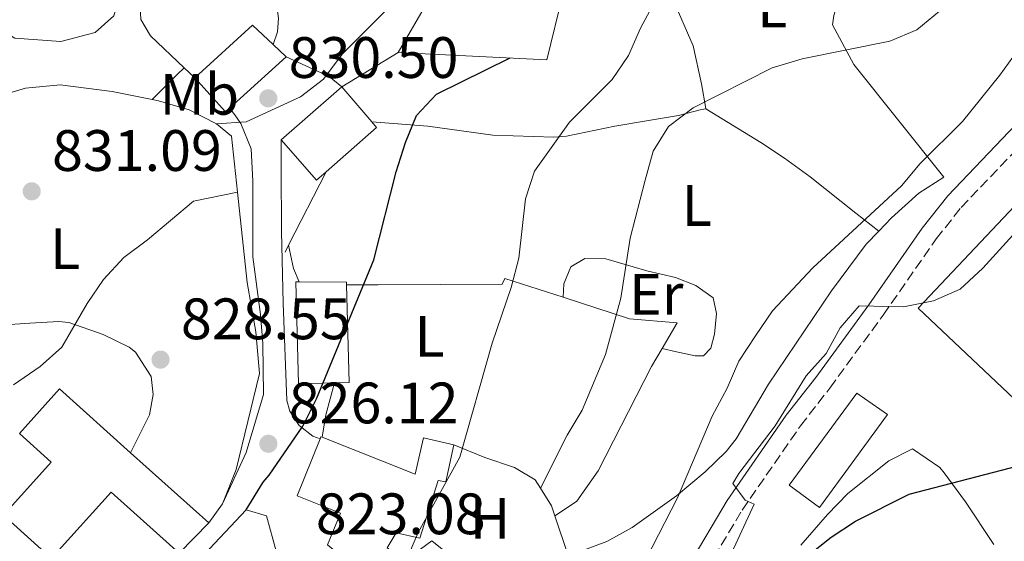
# Model space of a CAD drawing. Units: metres. Extents: x 580079 to 583515, y 4735837 to 4738190.
# Drawn here: x 582331 to 582500, y 4736746 to 4736836 of the extents above; entities that cross this region are included whole.
import ezdxf
from ezdxf.enums import TextEntityAlignment as Align

# ---------------------------------------------------------------- set-up
doc = ezdxf.new("R2010")
doc.units = ezdxf.units.M
doc.header["$MEASUREMENT"] = 0
doc.linetypes.add('DGN Style 3', pattern=[2.435890702152634, 1.739921930109024, -0.6959687720436097])
for name, color, linetype, lineweight in [('Camino', 7, 'DGN Style 3', 0), ('Cota de punto acotado terreno', 7, 'Continuous', 0), ('Curva de nivel directora', 30, 'Continuous', 30), ('Curva de nivel intermedia', 30, 'Continuous', 0), ('Edificio', 1, 'Continuous', 13), ('Estanque', 4, 'Continuous', 0), ('Etiqueta de uso rústico', 92, 'Continuous', 0), ('Línea  de muro-pared o tapia', 1, 'Continuous', 13), ('Línea de asfalto', 7, 'Continuous', 13), ('Línea de cambio de uso (parcela vista)', 92, 'Continuous', 0), ('Línea de muro de contención', 1, 'Continuous', 13), ('Margen derecho', 7, 'Continuous', 0), ('Nave industrial', 1, 'Continuous', 13), ('Punto acotado terreno (símbolo)', 7, 'Continuous', 0)]:
    doc.layers.add(name, color=color, linetype=linetype, lineweight=lineweight)
doc.styles.add('Style-Arial', font='arial.ttf')

# ---------------------------------------------------------------- blocks, each defined once
blk = doc.blocks.new('5PATER')
at = {"layer": 'Estanque', "linetype": 'Continuous', "lineweight": 0}
h = blk.add_hatch(color=51, dxfattribs=at)
edge = h.paths.add_edge_path()
edge.add_ellipse((0, 0), major_axis=(-0.1095731443231308, -0.1110710700762829), ratio=0.9994222409660317, start_angle=0, end_angle=360)

msp = doc.modelspace()

# ---------------------------------------------------------------- linework, layer by layer
at = {"layer": 'Camino', "color": 7, "linetype": 'DGN Style 3', "lineweight": 0}
msp.add_polyline3d([(582446.8500000016, 4736737.08, 805.6399999999995), (582455.4099999999, 4736751.45, 805.300000000003), (582465.4599999993, 4736765.940000001, 804.9700000000014), (582470.4899999985, 4736772.420000001, 804.9700000000014), (582479.6399999993, 4736784.940000001, 805.4700000000012), (582488.760000001, 4736798.020000001, 806.6499999999944), (582493.0100000001, 4736803.390000002, 806.820000000007), (582504.7600000005, 4736815.640000001, 806.820000000007)], dxfattribs=at)
at = {"layer": 'Curva de nivel directora', "color": 30, "linetype": 'Continuous', "lineweight": 30, "flags": 128}
for points, elevation in [([(582370.2400000006, 4736751.54), (582373.1699999988, 4736756.27), (582374.2100000003, 4736757.460000001), (582379.9500000002, 4736765.869999999), (582382.3199999996, 4736770.57), (582392.1900000002, 4736794.41), (582395.99, 4736809.529999999), (582397.5799999991, 4736814.520000001), (582399.4999999991, 4736819.180000001), (582402.919999999, 4736822.820000002), (582415.5700000001, 4736829.060000001)], 825.0000000000005), ([(582462.6499999998, 4736740.410000001), (582470.7199999987, 4736746.800000002), (582474.9000000008, 4736749.539999999), (582484.0999999985, 4736754.180000001), (582504.3899999994, 4736759.49)], 800.0000000000001)]:
    msp.add_lwpolyline(points, dxfattribs=dict(at, elevation=elevation))
at = {"layer": 'Curva de nivel intermedia', "color": 30, "linetype": 'Continuous', "lineweight": 0, "flags": 128}
for points, elevation in [([(582365.16, 4736817.779999999), (582370.2400000006, 4736818.09), (582379.5800000015, 4736822.399999999), (582383.5500000011, 4736825.439999999), (582386.7499999997, 4736829.710000001), (582397.6100000005, 4736840.609999999), (582398.7999999997, 4736844.529999998), (582401.0400000014, 4736849), (582406.4600000017, 4736858.029999998), (582409.4900000005, 4736862.289999999), (582413.1800000007, 4736865.769999999), (582417.3300000014, 4736868.569999999), (582427.1600000019, 4736873.220000001), (582440.5000000013, 4736880.57), (582449.8700000012, 4736884.83), (582458.7300000014, 4736889.849999999), (582463.060000001, 4736892.77), (582473.5900000009, 4736903.87), (582476.7000000001, 4736907.849999999), (582483.6600000004, 4736915.300000001), (582491.9999999999, 4736921.749999999), (582499.7500000015, 4736928.529999998), (582503.2300000016, 4736932.119999998)], 830.0000000000001), ([(582395.5800000009, 4736737.829999999), (582399.7899999997, 4736747.630000001), (582406.9400000002, 4736760.57), (582412.4699999999, 4736780.11), (582415.76, 4736789.679999999), (582417.0800000011, 4736794.699999999), (582418.2000000009, 4736804.9), (582419.760000001, 4736809.65), (582425.7500000013, 4736818.039999999), (582433.1200000007, 4736825.359999999), (582435.9200000014, 4736829.499999999), (582437.9500000009, 4736834.140000001), (582442.760000001, 4736843.150000001), (582449.5000000001, 4736850.849999999), (582453.3400000002, 4736854.139999999), (582457.7700000004, 4736855.640000002), (582462.7700000004, 4736855.8), (582467.9100000013, 4736855.289999999), (582472.9699999995, 4736855.51), (582482.7700000008, 4736858.08), (582487.4400000002, 4736860.099999998), (582491.8900000004, 4736862.689999999), (582497.1699999998, 4736869.350000001)], 820.0000000000001), ([(582420.7900000014, 4736755.21), (582425.3800000002, 4736764.34), (582427.9599999997, 4736768.63), (582431.9600000007, 4736778.17), (582434.5600000002, 4736787.84), (582436.1800000007, 4736798.119999999), (582438.7600000001, 4736808.07), (582440.1600000015, 4736813.05), (582442.7900000003, 4736817.300000001), (582447.0000000012, 4736820.52), (582460.5599999998, 4736827.349999999), (582465.7300000021, 4736828.899999999), (582480.8100000005, 4736831.930000001), (582485.4200000018, 4736833.869999998), (582489.2900000009, 4736837.109999999), (582496.3499999995, 4736844.349999999), (582499.6100000007, 4736848.58), (582502.0300000013, 4736852.949999998)], 815.0000000000001), ([(582430.2400000019, 4736726.15), (582444.3000000011, 4736753.59), (582450.2700000014, 4736767.579999999), (582452.8600000018, 4736772.42), (582454.8700000013, 4736776.999999999), (582457.690000002, 4736781.349999998), (582460.6300000013, 4736785.650000001), (582467.5400000003, 4736793.060000001), (582482.7999999998, 4736807.09), (582485.9800000004, 4736810.949999998), (582493.2600000005, 4736818.180000001), (582499.6900000012, 4736826.119999999), (582505.620000001, 4736834.329999999)], 810), ([(582330.2900000013, 4736772.949999998), (582334.86, 4736776.109999999), (582338.5800000015, 4736779.449999998), (582342.9400000002, 4736786.909999999), (582345.7600000009, 4736791.029999998), (582349.2099999997, 4736794.84), (582353.2900000013, 4736797.849999999), (582361.1900000004, 4736804.46), (582368.7499999999, 4736806.029999999)], 830.0000000000002), ([(582452.9300000012, 4736742.579999999), (582457.510000001, 4736752.51), (582455.9599999998, 4736753.16), (582453.8200000008, 4736756.039999999), (582454.8300000011, 4736757.760000001), (582461.0700000017, 4736765.900000001), (582466.4299999994, 4736774.52), (582469.8600000005, 4736778.319999999), (582472.2600000009, 4736782.720000001), (582475.5300000011, 4736786.519999999), (582483.1100000006, 4736786.359999999), (582488.2800000005, 4736787.350000001), (582492.8400000003, 4736789.390000001), (582496.7600000009, 4736793), (582507.0600000005, 4736804.300000002)], 805.0000000000001)]:
    msp.add_lwpolyline(points, dxfattribs=dict(at, elevation=elevation))
at = {"layer": 'Edificio', "color": 51, "linetype": 'Continuous', "lineweight": 13, "extrusion": (-0.0291463065422909, 0.03211580842453571, 0.9990590911773846), "elevation": 135989.7634571174, "flags": 128}
msp.add_lwpolyline([(-3614609.243542287, -3113332.51479098), (-3614608.853310916, -3113337.356879319), (-3614595.41666699, -3113337.356879319)], dxfattribs=at)
at = {"layer": 'Edificio', "color": 51, "linetype": 'Continuous', "lineweight": 13, "extrusion": (-0.03085135099854408, 0.02879459425484661, 0.9991091359222292), "elevation": 119264.7988576742, "flags": 128}
msp.add_lwpolyline([(-3860250.537012993, -2803739.818953975), (-3860250.537012993, -2803742.899440949)], dxfattribs=at)
at = {"layer": 'Edificio', "color": 51, "linetype": 'Continuous', "lineweight": 13, "extrusion": (-0.01746657442087383, -0.01585096116602117, 0.9997217942048245), "elevation": -84418.07332955042, "flags": 128}
msp.add_lwpolyline([(-3116367.53335443, 3613550.50791919), (-3116367.53335443, 3613563.650898304)], dxfattribs=at)
at = {"layer": 'Edificio', "color": 51, "linetype": 'Continuous', "lineweight": 13, "extrusion": (-0.02342703389045776, -0.02122825084184268, 0.9995001427960335), "elevation": -113360.691852013, "flags": 128}
msp.add_lwpolyline([(-3119070.554708685, 3610430.856281219), (-3119062.64675699, 3610430.856281218), (-3119062.650980588, 3610431.805218604)], dxfattribs=at)
at = {"layer": 'Edificio', "color": 1, "linetype": 'Continuous', "lineweight": 13, "elevation": 832.1900000000023, "flags": 128}
msp.add_lwpolyline([(582383.9800000004, 4736809.51), (582382.3399999999, 4736808.07), (582376.2699999996, 4736814.99), (582386.6699999999, 4736824.109999999), (582391.8300000001, 4736818.08), (582392.6500000004, 4736817.109999999), (582383.9800000004, 4736809.51)], close=True, dxfattribs=at)
at = {"layer": 'Edificio', "color": 51, "linetype": 'Continuous', "lineweight": 13, "flags": 128}
for points, elevation in [([(582386.6699999999, 4736824.109999999), (582376.2699999996, 4736814.99)], 832.1900000000023), ([(582391.8300000001, 4736818.08), (582386.6699999999, 4736824.109999999)], 832.1900000000023), ([(582383.9800000004, 4736809.51), (582392.6500000004, 4736817.109999999), (582391.8300000001, 4736818.08)], 832.1900000000023), ([(582376.2699999996, 4736814.99), (582382.3399999999, 4736808.07), (582383.9800000004, 4736809.51)], 832.1900000000023), ([(582385.3899999997, 4736773.279999999), (582387.9500000002, 4736773.350000001), (582387.4800000004, 4736790.130000001)], 827.4700000000012)]:
    msp.add_lwpolyline(points, dxfattribs=dict(at, elevation=elevation))
at = {"layer": 'Edificio', "color": 51, "linetype": 'Continuous', "lineweight": 13, "extrusion": (0.03819846747323555, 0.000795801468937128, 0.9992698553357438), "elevation": 26842.7195822952, "flags": 128}
msp.add_lwpolyline([(4723632.073812492, -680394.0747009028), (4723632.553916645, -680394.0747009028), (4723632.742834001, -680385.96095268)], dxfattribs=at)
at = {"layer": 'Edificio', "color": 51, "linetype": 'Continuous', "lineweight": 13, "extrusion": (0.08702214749275211, -0.1516671698970984, 0.9845934264564), "elevation": -666914.6606010129, "flags": 128}
msp.add_lwpolyline([(2862482.660357277, 3759989.57825205), (2862482.526697481, 3759989.749818534), (2862482.236058516, 3759989.521063222)], dxfattribs=at)
at = {"layer": 'Edificio', "color": 51, "linetype": 'Continuous', "lineweight": 13, "extrusion": (0.2594497571722676, 0.3742791728532838, 0.8902813736518994), "elevation": 1924709.747803114, "flags": 128}
msp.add_lwpolyline([(2219906.347717547, -3760801.219483219), (2219911.318895801, -3760799.002348434), (2219908.964492307, -3760792.348373375), (2219925.698180214, -3760787.956734839)], dxfattribs=at)
at = {"layer": 'Edificio', "color": 51, "linetype": 'Continuous', "lineweight": 13, "extrusion": (-0.03622528928410432, 0.03248156050491298, 0.9988156369638237), "elevation": 133594.2717892768, "flags": 128}
msp.add_lwpolyline([(-3915437.691625597, -2725333.394160185), (-3915437.691625598, -2725351.48063303)], dxfattribs=at)
at = {"layer": 'Edificio', "color": 1, "linetype": 'Continuous', "lineweight": 13}
for points in [[(582367.4100000003, 4736820.430000001, 837.279999999999), (582366.7100000001, 4736819.789999999, 837.25), (582361.4000000004, 4736825.65, 837.25), (582371.3499999996, 4736834.680000001, 837.25), (582374.8899999997, 4736831.359999999, 837.4600000000065), (582377.1399999997, 4736829.26, 837.5899999999965)], [(582385.3899999997, 4736773.279999999, 827.4700000000012), (582379.25, 4736773.109999999, 827.4700000000012), (582378.7599999999, 4736790.630000001, 827.8099999999977), (582379.3600000005, 4736790.630000001, 827.779999999999), (582387.4699999997, 4736790.609999999, 827.4700000000012), (582387.4800000004, 4736790.130000001, 827.4700000000012), (582387.9500000002, 4736773.350000001, 827.4700000000012)], [(582350.3600000005, 4736761.32, 833.6699999999983), (582363.8099999996, 4736749.26, 834.5500000000029), (582358.7599999999, 4736744.050000001, 834.8899999999995), (582347.04, 4736754.560000001, 835.570000000007), (582338.5300000003, 4736745.08, 835), (582336.8099999996, 4736743.17, 834.8899999999995), (582328.5700000003, 4736750.57, 834.8899999999995), (582336.75, 4736759.689999999, 834.8899999999995), (582331.29, 4736764.59, 834.5500000000029), (582338.1799999997, 4736772.26, 832.8699999999953)]]:
    msp.add_polyline3d(points, close=True, dxfattribs=at)
at = {"layer": 'Edificio', "color": 51, "linetype": 'Continuous', "lineweight": 13}
for points in [[(582379.3600000005, 4736790.630000001, 827.779999999999), (582378.7599999999, 4736790.630000001, 827.8099999999977), (582379.25, 4736773.109999999, 827.4700000000012), (582385.3899999997, 4736773.279999999, 827.4700000000012)], [(582350.3600000005, 4736761.32, 833.6699999999983), (582338.1799999997, 4736772.26, 832.8699999999953), (582331.29, 4736764.59, 834.5500000000029), (582336.75, 4736759.689999999, 834.8899999999995), (582328.5700000003, 4736750.57, 834.8899999999995), (582336.8099999996, 4736743.17, 834.8899999999995), (582338.5300000003, 4736745.08, 835)], [(582382.9299999997, 4736763.699999999, 829.4499999999972), (582379.0099999999, 4736753.939999999, 828.4799999999959), (582386.4500000002, 4736750.92, 828.4799999999959), (582384.2400000002, 4736745.529999999, 827.1300000000047), (582386.3700000001, 4736743.76, 827.4600000000065), (582382.1699999999, 4736738.369999999, 828.8099999999977), (582376.8200000003, 4736740.710000001, 828.1399999999995), (582368.8399999999, 4736723.76, 826.7899999999936), (582377.54, 4736718.800000001, 827.8000000000029), (582381.7400000002, 4736726.050000001, 827.4600000000065), (582387.54, 4736721.850000001, 825.779999999999), (582396.8499999996, 4736733.82, 826.4499999999972), (582401.7400000002, 4736729.939999999, 825.4400000000023), (582399.5800000001, 4736726.9, 824.0899999999965), (582405.6100000005, 4736721.699999999, 823.4199999999983)], [(582408.5999999996, 4736740.980000001, 823.7200000000012), (582402.1200000001, 4736746.189999999, 824.0899999999965), (582397.3700000001, 4736742.699999999, 825.779999999999), (582394.4699999997, 4736745, 826.1100000000006), (582396.0099999999, 4736747.539999999, 824.0899999999965), (582400.0800000001, 4736746.640000001, 823.0800000000019), (582403.1900000004, 4736756.560000001, 823.75), (582404.5499999998, 4736756.300000001, 822.3999999999943), (582405.9000000004, 4736762.640000001, 823.4199999999983)], [(582338.5300000003, 4736745.08, 835), (582347.04, 4736754.560000001, 835.570000000007), (582358.7599999999, 4736744.050000001, 834.8899999999995), (582363.8099999996, 4736749.26, 834.5500000000029)]]:
    msp.add_polyline3d(points, dxfattribs=at)
at = {"layer": 'Edificio', "color": 1, "linetype": 'Continuous', "lineweight": 13}
for points in [[(582384.2400000002, 4736745.529999999, 827.1300000000047), (582386.4500000002, 4736750.92, 828.4799999999959), (582379.0099999999, 4736753.939999999, 828.4799999999959), (582382.9299999997, 4736763.699999999, 829.4499999999972), (582383.0700000003, 4736764.039999999, 829.4900000000052), (582383.2699999996, 4736763.960000001, 829.4600000000065), (582399.25, 4736757.640000001, 827.4600000000065), (582400.6900000004, 4736763.850000001, 824.429999999993), (582405.9000000004, 4736762.640000001, 823.4199999999983), (582404.5499999998, 4736756.300000001, 822.3999999999943), (582403.1900000004, 4736756.560000001, 823.75), (582400.0800000001, 4736746.640000001, 823.0800000000019), (582396.0099999999, 4736747.539999999, 824.0899999999965), (582394.4699999997, 4736745, 826.1100000000006)], [(582397.3700000001, 4736742.699999999, 825.779999999999), (582402.1200000001, 4736746.189999999, 824.0899999999965), (582408.5999999996, 4736740.980000001, 823.7200000000012)]]:
    msp.add_polyline3d(points, dxfattribs=at)
at = {"layer": 'Línea  de muro-pared o tapia', "color": 1, "linetype": 'Continuous', "lineweight": 13, "extrusion": (0.009836573357722226, 0.01695446696488638, 0.999807875481342), "elevation": 86868.86291602527, "flags": 128}
msp.add_lwpolyline([(1873340.063499038, -4388598.358002205), (1873340.063499038, -4388632.539356772)], dxfattribs=at)
at = {"layer": 'Línea  de muro-pared o tapia', "color": 1, "linetype": 'Continuous', "lineweight": 13, "extrusion": (0.07652081907826204, 0.04663975543734199, 0.995976554674023), "elevation": 266316.5102496865, "flags": 128}
msp.add_lwpolyline([(3741631.760646523, -2950583.81627079), (3741631.760646523, -2950595.198397129)], dxfattribs=at)
at = {"layer": 'Línea  de muro-pared o tapia', "color": 1, "linetype": 'Continuous', "lineweight": 13, "extrusion": (0.6810232768330083, -0.6963711543001742, 0.2264387596465653), "elevation": -2901800.791139192, "flags": 128}
msp.add_lwpolyline([(3728260.652664858, 675458.1133247948), (3728266.711848358, 675458.3802582843), (3728268.380941013, 675458.4623916657)], dxfattribs=at)
at = {"layer": 'Línea  de muro-pared o tapia', "color": 1, "linetype": 'Continuous', "lineweight": 13, "extrusion": (0.06856891003353502, -0.06519666858166515, 0.9955137864352586), "elevation": -268062.888077657, "flags": 128}
msp.add_lwpolyline([(3834073.4563361, 2829255.335611355), (3834073.4563361, 2829257.872164134)], dxfattribs=at)
at = {"layer": 'Línea  de muro-pared o tapia', "color": 1, "linetype": 'Continuous', "lineweight": 13, "extrusion": (-0.01999693419998199, -0.03903128305751841, 0.9990378779433169), "elevation": -195702.6533365561, "flags": 128}
msp.add_lwpolyline([(-1641532.315146869, 4476994.713410506), (-1641532.315146869, 4477008.850698083)], dxfattribs=at)
at = {"layer": 'Línea  de muro-pared o tapia', "color": 1, "linetype": 'Continuous', "lineweight": 13, "extrusion": (-0.01984424262504302, -0.03904834833636876, 0.999040255708868), "elevation": -195694.5619865866, "flags": 128}
msp.add_lwpolyline([(-1626824.187815466, 4482359.195157993), (-1626824.187815466, 4482360.564975497)], dxfattribs=at)
at = {"layer": 'Línea  de muro-pared o tapia', "color": 1, "linetype": 'Continuous', "lineweight": 13}
for points in [[(582359.5700000003, 4736827.390000001, 834.4600000000065), (582353.8300000001, 4736832.83, 835.2299999999959), (582352.1399999997, 4736835.640000001, 835.8999999999943), (582351.9600000001, 4736839.08, 835.8999999999943), (582352.3600000005, 4736842.560000001, 836.2400000000052), (582353.4400000004, 4736845.189999999, 836.2400000000052), (582355.4299999997, 4736847.730000001, 836.2400000000052), (582357.9600000001, 4736848.91, 836.2400000000052), (582361.0800000001, 4736849.51, 836.2400000000052), (582363.7100000001, 4736849.33, 835.8999999999943), (582366.4699999997, 4736848.75, 835.8999999999943), (582368.79, 4736847.58, 835.2299999999959), (582372.0499999998, 4736845.09, 835.2299999999959)], [(582372.0499999998, 4736845.09, 835.2299999999959), (582375.0899999999, 4736840.84, 834.8899999999995), (582375.7800000003, 4736835.91, 834.5500000000029), (582375.5999999996, 4736833.550000001, 834.2200000000012), (582374.8899999997, 4736831.359999999, 833.1999999999972)], [(582474.1399999997, 4736846.220000001, 819.3500000000058), (582471.1699999999, 4736836.34, 818), (582470.9400000004, 4736834.76, 816.9900000000052), (582474.6200000001, 4736827.92, 815.3000000000029), (582490.0599999996, 4736808.619999999, 810.2400000000052)], [(582392.9199999999, 4736790.15, 825.0800000000019), (582414.2000000002, 4736790.230000001, 821.0399999999936), (582414.6500000004, 4736791.230000001, 821.0399999999936), (582424.6600000003, 4736787.99, 818.0399999999936)], [(582424.6600000003, 4736787.99, 818.0399999999936), (582436.0800000001, 4736784.289999999, 814.6300000000047), (582444.2800000003, 4736783.59, 813.6100000000006), (582441.6799999997, 4736779.189999999, 813.4100000000036)], [(582441.6799999997, 4736779.189999999, 813.4100000000036), (582439.8600000005, 4736776.109999999, 813.279999999999), (582430.7000000002, 4736758.199999999, 813.9499999999972), (582427.04, 4736752.99, 813.9499999999972), (582425.4397, 4736751.9099, 814.6699999999983), (582423.2800000003, 4736750.460000001, 815.6399999999995)], [(582363.0099999999, 4736743.83, 826.6399999999995), (582370.2400000002, 4736751.539999999, 826.6399999999995), (582373.7300000004, 4736750.5, 825.2899999999936), (582375.4199999999, 4736744.439999999, 824.6100000000006), (582373.2199999997, 4736739.890000001, 824.6100000000006)]]:
    msp.add_polyline3d(points, dxfattribs=at)
at = {"layer": 'Línea de asfalto', "color": 7, "linetype": 'Continuous', "lineweight": 13, "extrusion": (-0.1061188837937708, -0.1312996357392307, 0.9856465838002532), "elevation": -682926.7367998799, "flags": 128}
msp.add_lwpolyline([(-2524561.638718751, 3992106.569912861), (-2524553.805483456, 3992108.583870361), (-2524550.989635447, 3992108.583870361)], dxfattribs=at)
at = {"layer": 'Línea de asfalto', "color": 7, "linetype": 'Continuous', "lineweight": 13}
for points in [[(582366.1999999994, 4736752.520000001, 826.3000000000029), (582370.2600000007, 4736761.359999999, 826.6399999999995), (582373.229999999, 4736771.280000002, 826.6399999999995), (582373.1199999995, 4736780.070000002, 826.6399999999995), (582372.7199999995, 4736785.040000001, 826.8300000000019), (582371.4099999996, 4736794.930000002, 827.7899999999936), (582371.3899999994, 4736807.910000001, 829), (582371.1099999979, 4736813.480000001, 829.3399999999967), (582369.3399999999, 4736817.830000001, 830.6900000000024), (582368.2899999993, 4736819.320000002, 830.350000000006), (582367.4099999986, 4736820.430000001, 830.350000000006)], [(582376.2699999989, 4736814.99, 829.3399999999967), (582376.28, 4736810.140000002, 829), (582376.3000000002, 4736799.27, 827.3099999999978), (582376.6000000021, 4736787.000000001, 827.3099999999978), (582377.2199999989, 4736770.300000002, 826.3000000000029), (582377.760000002, 4736768.440000001, 826.3000000000029), (582379.3500000013, 4736766.000000002, 825.9600000000065), (582381.6700000013, 4736764.15, 825.2899999999936), (582382.9299999997, 4736763.699999999, 825.2899999999936)]]:
    msp.add_polyline3d(points, dxfattribs=at)
at = {"layer": 'Línea de cambio de uso (parcela vista)', "color": 92, "linetype": 'Continuous', "lineweight": 0, "flags": 128}
for points, elevation in [([(582478.8799999999, 4736799.33), (582481.0999999996, 4736801.640000001), (582485.7800000003, 4736805.869999999), (582490.0599999996, 4736808.619999999)], 809.6600000000036), ([(582377.54, 4736796.939999999), (582378.3700000001, 4736792.91), (582379.3600000005, 4736790.630000001)], 825.179999999993), ([(582392.9199999999, 4736790.15), (582387.4800000004, 4736790.130000001)], 824.179999999993)]:
    msp.add_lwpolyline(points, dxfattribs=dict(at, elevation=elevation))
at = {"layer": 'Línea de cambio de uso (parcela vista)', "color": 92, "linetype": 'Continuous', "lineweight": 0, "extrusion": (0.9046292858181604, -0.1918910607136565, 0.3805570601871853), "elevation": -381787.79272541, "flags": 128}
msp.add_lwpolyline([(4754520.684641528, 158005.2818179236), (4754515.064241827, 158006.0171458811), (4754511.127590561, 158005.6494819023)], dxfattribs=at)
at = {"layer": 'Línea de cambio de uso (parcela vista)', "color": 92, "linetype": 'Continuous', "lineweight": 0}
for points in [[(582449.1900000004, 4736820.310000001, 815.0599999999977), (582449.1900000004, 4736820.4, 815.3999999999943), (582448.4199999999, 4736824.609999999, 816.070000000007), (582447, 4736831.130000001, 817.7599999999949), (582443.54, 4736839.230000001, 819.779999999999), (582440.6799999997, 4736845.34, 820.1199999999953), (582439.4500000002, 4736847.730000001, 820.8000000000029), (582439.4500000002, 4736851.310000001, 820.8000000000029), (582442.1600000003, 4736855.67, 821.0200000000042), (582444.7300000004, 4736857.57, 821.1300000000047), (582450.4299999997, 4736860.029999999, 820.8000000000029), (582456.5899999999, 4736862.57, 821.4700000000012), (582461.5499999998, 4736863.119999999, 821.1999999999972), (582465.5099999999, 4736862.680000001, 820.4600000000065), (582469.1799999997, 4736860.289999999, 820.4600000000065), (582471.5, 4736855.9, 819.8000000000029)], [(582391.8300000001, 4736818.08, 826.1999999999972), (582401.4400000004, 4736817.380000001, 824.1600000000036), (582412.6100000005, 4736815.800000001, 822.1499999999943), (582423.0700000003, 4736815.439999999, 818.6600000000036), (582425.25, 4736815.65, 818.1000000000058), (582433.5800000001, 4736817.34, 816.75), (582439.3300000001, 4736818.34, 815.3999999999943), (582444.4900000002, 4736819.17, 815.3999999999943), (582448.2400000002, 4736820.130000001, 815.0599999999977), (582448.8300000001, 4736820.26, 815.3999999999943), (582449.1900000004, 4736820.310000001, 815.0599999999977)], [(582449.1900000004, 4736820.310000001, 815.3999999999943), (582458.6200000001, 4736814.529999999, 812.0200000000042), (582462.7000000002, 4736811.859999999, 811.0800000000019), (582467.0999999996, 4736808.66, 810.6699999999983), (582474.9400000004, 4736802.449999999, 810.3600000000006), (582478.8799999999, 4736799.33, 809.6600000000036)], [(582425.5599999996, 4736743.66, 813.7100000000065), (582427.7000000002, 4736744.430000001, 813.3899999999995), (582432.2100000001, 4736746.07, 812.6999999999972), (582436.5599999996, 4736748.460000001, 811.9799999999959), (582444.1500000004, 4736753.92, 810), (582449.0800000001, 4736758.050000001, 809.6600000000036), (582452.6699999999, 4736761.550000001, 809.679999999993), (582454.3700000001, 4736763.680000001, 809.6600000000036), (582459.9199999999, 4736773.060000001, 808.6499999999943), (582470.7599999999, 4736789.109999999, 809.3300000000019), (582476.7400000002, 4736797.119999999, 809.6600000000036), (582478.8799999999, 4736799.33, 809.6600000000036)], [(582424.6600000003, 4736787.99, 817.7599999999949), (582424.79, 4736790.300000001, 817.7599999999949), (582426.0099999999, 4736793.199999999, 817.4199999999983), (582428.4100000003, 4736794.65, 816.75), (582431.9900000002, 4736794.57, 815.0599999999977), (582439.0499999998, 4736792.5, 814.0500000000029), (582443.9500000002, 4736791.380000001, 812.0200000000042), (582447.4800000004, 4736790.02, 810.6699999999983), (582450.4699999997, 4736787.9, 811.0099999999949), (582451.0199999996, 4736785.180000001, 810.6699999999983), (582450.6699999999, 4736781.65, 810.6699999999983), (582450.04, 4736779.25, 810.3399999999965), (582448.7699999996, 4736777.939999999, 810.6699999999983), (582447.3700000001, 4736777.930000001, 811.3500000000058), (582444.1500000004, 4736778.609999999, 812.0200000000042), (582441.6799999997, 4736779.189999999, 812.0200000000042)], [(582350.3600000005, 4736761.32, 828.2400000000052), (582353.6600000003, 4736767.810000001, 828.570000000007), (582354.29, 4736771.289999999, 828.570000000007), (582353.9199999999, 4736774.369999999, 828.2400000000052), (582351.2400000002, 4736778.59, 828.7599999999949), (582350.1500000004, 4736779.439999999, 828.9100000000036), (582345.6699999999, 4736781.59, 829.4499999999972), (582339.79, 4736783.67, 830.0899999999965), (582338.0999999996, 4736783.850000001, 830.2599999999949), (582333.1100000005, 4736783.57, 830.5800000000019), (582321.9800000004, 4736782.83, 830.6000000000058)], [(582465.4900000002, 4736745.430000001, 800.2200000000012), (582470.0899999999, 4736750.74, 800.8899999999995), (582473.5899999999, 4736754.300000001, 800.8899999999995), (582480.6299999999, 4736759.9, 800.8899999999995), (582484.7000000002, 4736761.99, 801.2299999999959), (582489.3799999999, 4736758.75, 800.779999999999), (582490.1399999997, 4736757.880000001, 800.5599999999977), (582493.7699999996, 4736752.91, 798.529999999999), (582498.6299999999, 4736745.58, 796.8500000000058)]]:
    msp.add_polyline3d(points, dxfattribs=at)
at = {"layer": 'Línea de muro de contención', "color": 1, "linetype": 'Continuous', "lineweight": 13, "extrusion": (-0.07574462222486182, -0.08907006502368003, 0.9931411157135176), "elevation": -465194.0289816741, "flags": 128}
msp.add_lwpolyline([(-2624966.177716298, 3958488.663359534), (-2624973.190215136, 3958495.334480883), (-2624976.524461677, 3958495.334480883)], dxfattribs=at)
at = {"layer": 'Línea de muro de contención', "color": 1, "linetype": 'Continuous', "lineweight": 13, "extrusion": (0.1183429519551539, -0.1507846999579315, 0.9814575487412264), "elevation": -644502.9667280447, "flags": 128}
msp.add_lwpolyline([(3382631.510622312, 3304306.652298932), (3382632.126948595, 3304308.426092019), (3382632.484513592, 3304312.025848576)], dxfattribs=at)
at = {"layer": 'Línea de muro de contención', "color": 1, "linetype": 'Continuous', "lineweight": 13, "extrusion": (-0.09668150975089186, -0.1318751973383623, 0.9865402262448584), "elevation": -680147.706743623, "flags": 128}
msp.add_lwpolyline([(-2330966.476667518, 4108519.955515343), (-2330966.476667518, 4108524.052904756)], dxfattribs=at)
at = {"layer": 'Línea de muro de contención', "color": 1, "linetype": 'Continuous', "lineweight": 13, "extrusion": (0.05880586454598316, -0.1753859118748393, 0.9827419051871303), "elevation": -795707.5063261819, "flags": 128}
msp.add_lwpolyline([(2058024.577914616, 4231707.113940283), (2058024.577914616, 4231714.41194686)], dxfattribs=at)
at = {"layer": 'Línea de muro de contención', "color": 1, "linetype": 'Continuous', "lineweight": 13}
for points in [[(582396.3499999996, 4736830.01, 829.8099999999977), (582421.8899999997, 4736828.75, 827.1100000000006), (582427.5099999999, 4736851.67, 827.1100000000006), (582413.5, 4736859.57, 828.8000000000029)], [(582326.2100000001, 4736835.050000001, 837.2400000000052), (582330.5199999996, 4736832.430000001, 836.8999999999943), (582338.4400000004, 4736831.9, 836.8999999999943), (582344.3300000001, 4736833.449999999, 836.2299999999959), (582347.4900000002, 4736836.310000001, 836.2299999999959), (582348.4299999997, 4736839.480000001, 836.5599999999977), (582350.0800000001, 4736854.960000001, 837.9100000000036)], [(582312.5899999999, 4736814.24, 834.1000000000058), (582325.9400000004, 4736821.970000001, 834.7400000000052), (582332.3700000001, 4736823.880000001, 834.3999999999943), (582338.2999999998, 4736824.439999999, 833.7299999999959), (582347.2199999997, 4736823.32, 833.7299999999959), (582354.0999999996, 4736821.930000001, 832.5599999999977)], [(582354.0999999996, 4736821.930000001, 832.5599999999977), (582355.1900000004, 4736821.710000001, 832.3800000000047), (582360.4500000002, 4736820.180000001, 831.6999999999972), (582365.1600000003, 4736817.779999999, 831.3699999999953)], [(582366.2000000002, 4736752.52, 827.6499999999943), (582368.54, 4736758.41, 827.9900000000052), (582372.54, 4736774.91, 828.6699999999983), (582371.9000000004, 4736782.060000001, 828.6699999999983), (582370.4299999997, 4736790.52, 829.3399999999965), (582368.75, 4736806.029999999, 830.5899999999965)], [(582420.79, 4736755.210000001, 817), (582419.8799999999, 4736756.640000001, 817.320000000007), (582416.3399999999, 4736758.76, 818.3399999999965), (582411.2199999997, 4736760.470000001, 819.6900000000023), (582405.9000000004, 4736762.640000001, 822.0500000000029)]]:
    msp.add_polyline3d(points, dxfattribs=at)
at = {"layer": 'Margen derecho', "color": 7, "linetype": 'Continuous', "lineweight": 0}
msp.add_polyline3d([(582446.2600000014, 4736742.029999999, 805.2400000000052), (582452.8500000007, 4736753.090000001, 805.300000000003), (582463.0100000018, 4736767.730000001, 804.9700000000014), (582468.0700000001, 4736774.250000002, 804.9700000000014), (582477.1700000018, 4736786.699999999, 805.4700000000012), (582486.3200000003, 4736799.830000001, 806.6499999999944), (582490.719999999, 4736805.390000002, 806.820000000007), (582502.4499999994, 4736817.609999999, 806.820000000007)], dxfattribs=at)
at = {"layer": 'Nave industrial', "color": 1, "linetype": 'Continuous', "lineweight": 13, "extrusion": (-0.0424674443982214, 0.03118536643807722, 0.9986110299242678), "elevation": 123785.8091378121, "flags": 128}
msp.add_lwpolyline([(-4162690.960681885, -2330865.730490896), (-4162671.159671809, -2330865.730490895), (-4162671.158702162, -2330872.177800332), (-4162690.781761718, -2330872.183589964), (-4162690.960681885, -2330865.730490896)], close=True, dxfattribs=at)
msp.add_lwpolyline([(-4162690.781761718, -2330872.183589964), (-4162671.158702162, -2330872.177800332), (-4162671.159671809, -2330865.730490895), (-4162690.960681885, -2330865.730490896), (-4162690.781761718, -2330872.183589964)], dxfattribs=at)
at = {"layer": 'Nave industrial', "color": 1, "linetype": 'Continuous', "lineweight": 13}
msp.add_polyline3d([(582515.4199999999, 4736775.810000001, 804.1900000000023), (582509.4199999999, 4736769.460000001, 803.929999999993), (582507.4400000004, 4736767.369999999, 803.8500000000058), (582505.1200000001, 4736769.560000001, 804.8600000000006), (582504.2100000001, 4736768.600000001, 805.1999999999972), (582485.6600000003, 4736786.109999999, 807.5599999999977), (582506.1399999997, 4736807.789999999, 807.8999999999943), (582525.2100000001, 4736790.289999999, 805.1999999999972), (582513.3600000005, 4736777.75, 805.1999999999972)], close=True, dxfattribs=at)
msp.add_polyline3d([(582506.1399999997, 4736807.789999999, 807.8999999999943), (582485.6600000003, 4736786.109999999, 807.5599999999977), (582504.2100000001, 4736768.600000001, 805.1999999999972), (582505.1200000001, 4736769.560000001, 804.8600000000006), (582507.4400000004, 4736767.369999999, 803.8500000000058), (582509.4199999999, 4736769.460000001, 803.929999999993)], dxfattribs=at)

# ---------------------------------------------------------------- block references
at = {"layer": 'Punto acotado terreno (símbolo)', "color": 7, "linetype": 'Continuous', "lineweight": 0, "xscale": 10, "yscale": 10, "zscale": 10}
for p in [(582374.0399999982, 4736822.130000002, 830.5), (582333.4099999993, 4736806.17, 831.0899999999974), (582355.5399999976, 4736777.290000001, 828.5500000000034), (582374.0599999983, 4736762.850000001, 826.1199999999964)]:
    msp.add_blockref('5PATER', p, dxfattribs=at)

# ---------------------------------------------------------------- texts
at = {"layer": 'Cota de punto acotado terreno', "color": 7, "linetype": 'Continuous', "lineweight": 0, "style": 'Style-Arial'}
for s, p in [('830.50', (582377.539999999, 4736825.63, 830.5)), ('831.09', (582336.91, 4736809.67, 831.0899999999965)), ('828.55', (582359.0399999984, 4736780.790000001, 828.5500000000029)), ('826.12', (582377.5599999991, 4736766.350000001, 826.1199999999953)), ('823.08', (582382.2100000003, 4736747.33, 823.0800000000019))]:
    msp.add_text(s, height=7.000000000000002, dxfattribs=at).set_placement(p)
at = {"layer": 'Etiqueta de uso rústico', "color": 92, "linetype": 'Continuous', "lineweight": 0, "style": 'Style-Arial'}
for s, p in [('L', (582460.6014203792, 4736837.810010002, 817.070000000007)), ('Mb', (582362.2002462422, 4736822.810010002, 831.929999999993)), ('L', (582447.6214203796, 4736803.740010001, 812.8600000000006)), ('L', (582339.1414203795, 4736796.330010002, 830.5500000000029)), ('Er', (582440.6754566093, 4736788.510010001, 814.0099999999949)), ('L', (582401.7514203792, 4736781.300010002, 821.7899999999936)), ('H', (582412.1216459892, 4736750.050010002, 817.7700000000042))]:
    msp.add_text(s, height=7.000000000000002, dxfattribs=at).set_placement(p, align=Align.MIDDLE_CENTER)

doc.saveas('drawing.dxf')
